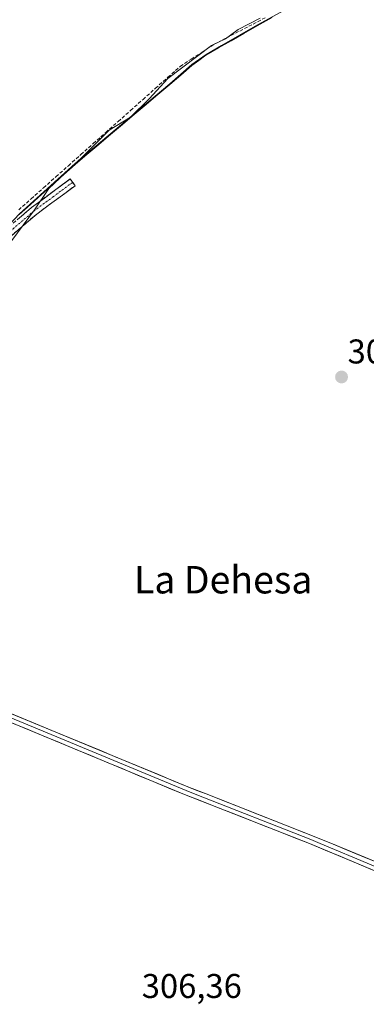
# Model space of a CAD drawing. Units: metres. Extents: x 619089 to 622581, y 4646159 to 4648531.
# Drawn here: x 620804 to 620905, y 4647085 to 4647372 of the extents above; entities that cross this region are included whole.
import ezdxf
from ezdxf.enums import TextEntityAlignment as Align

# ---------------------------------------------------------------- set-up
doc = ezdxf.new("R2010")
doc.units = ezdxf.units.M
doc.header["$MEASUREMENT"] = 0
doc.linetypes.add('TRAZO_Y_PUNTO', pattern=[1, 0.5, -0.25, 0, -0.25])
doc.linetypes.add('TRAZOSX2', pattern=[1.5, 1, -0.5])
for name, color, linetype, lineweight in [('Camino', 19, 'TRAZOSX2', 0), ('Camino Cxs', 19, 'Continuous', 0), ('Camino eje', 19, 'TRAZO_Y_PUNTO', 0), ('Carátula', 7, 'Continuous', 5), ('Corriente artificial lineal', 5, 'TRAZOSX2', 13), ('Cultivos herbáceos CxS', 92, 'Continuous', 0), ('Curva de nivel normal', 36, 'Continuous', 0), ('Layer 0', 7, 'Continuous', 0), ('Municipio', 9, 'Continuous', 13), ('Municipio CxS', 142, 'Continuous', 0), ('Punto de cota en terreno', 7, 'Continuous', 0), ('Rótulo de punto de cota en terreno', 19, 'Continuous', 0), ('Texto cartográfico', 19, 'Continuous', 0)]:
    doc.layers.add(name, color=color, linetype=linetype, lineweight=lineweight)
doc.styles.add('Arial', font='txt', dxfattribs={"height": 0.2})

# ---------------------------------------------------------------- blocks, each defined once
blk = doc.blocks.new('*U152')
at = {"layer": 'Cultivos herbáceos CxS', "color": 92, "linetype": 'Continuous', "lineweight": 0}
blk.add_polyline3d([(620903.8567, 4647387.1697, 309.5261), (620873.3861, 4647370.4397, 308.9302), (620862.9457, 4647364.4299, 309.1323), (620858.4157, 4647361.8199, 308.8431), (620854.2657, 4647358.8301, 309.0492), (620847.8855, 4647353.2699, 308.9828), (620820.3147, 4647329.9703, 309.328), (620804.0443, 4647315.3701, 309.8394)], dxfattribs=at)
blk = doc.blocks.new('*U155')
at = {"layer": 'Cultivos herbáceos CxS', "color": 92, "linetype": 'Continuous', "lineweight": 0}
blk.add_polyline3d([(620763.6939, 4647040.2083, 308.8953), (620721.8007, 4647138.7197, 310.0877), (620688.2765, 4647220.5651, 311.6573), (620689.4711, 4647221.4803, 311.6004), (620720.8719, 4647251.0605, 311.0022), (620734.6525, 4647263.2305, 310.9823), (620740.7827, 4647268.6505, 311.0681), (620748.2829, 4647276.1305, 311.2642), (620754.3029, 4647280.8003, 311.2584), (620762.2331, 4647285.5003, 311.0925), (620779.0637, 4647297.0701, 310.9943), (620779.8637, 4647297.5801, 310.975), (620790.6241, 4647304.4903, 310.5443), (620791.8355, 4647305.3019, 310.4871), (620796.7141, 4647308.5703, 310.0352), (620799.1739, 4647310.2101, 309.9072), (620804.0443, 4647315.3701, 309.8394), (620820.3147, 4647329.9703, 309.328), (620847.8855, 4647353.2699, 308.9828), (620854.2657, 4647358.8301, 309.0492), (620858.4157, 4647361.8199, 308.8431), (620862.9457, 4647364.4299, 309.1323), (620873.3861, 4647370.4397, 308.9302), (620903.8567, 4647387.1697, 309.5261)], dxfattribs=at)
blk = doc.blocks.new('*U172')
at = {"layer": 'Curva de nivel normal', "color": 36, "linetype": 'Continuous', "lineweight": 0}
blk.add_polyline3d([(620798.54, 4647303.08, 310), (620808.41, 4647316.54, 310), (620812.56, 4647322.68, 310), (620822.35, 4647331.81, 310), (620830.14, 4647339.71, 310), (620836.4, 4647343.49, 310), (620841.84, 4647348.82, 310), (620847.29, 4647354.82, 310), (620859.95, 4647364.37, 310), (620864.05, 4647366.36, 310), (620867.78, 4647369.03, 310), (620874.17, 4647372.42, 310)], dxfattribs=at)
blk = doc.blocks.new('5PATER')
at = {"layer": 'Carátula', "linetype": 'Continuous', "lineweight": 5}
h = blk.add_hatch(color=250, dxfattribs=at)
edge = h.paths.add_edge_path()
edge.add_ellipse((0, 0.01), major_axis=(-1.33, -1.34), ratio=0.999422, start_angle=0, end_angle=360)

msp = doc.modelspace()

# ---------------------------------------------------------------- linework, layer by layer
at = {"layer": 'Camino', "color": 19, "linetype": 'TRAZOSX2', "lineweight": 0}
for points in [[(620819.55, 4647324.51), (620818.82, 4647325.49), (620807.56, 4647317.17), (620793.24, 4647304.92), (620766.39, 4647288.62), (620754.79, 4647280.65), (620746.51, 4647273.87), (620723.63, 4647251.57), (620697.6, 4647227.12), (620696.33, 4647225.11), (620695.76, 4647219.26), (620697.4, 4647214.33), (620701.46, 4647210), (620706.94, 4647206.91)], [(620710.78, 4647207.55), (620702.98, 4647211.94), (620699.54, 4647215.6), (620698.23, 4647219.54), (620698.7, 4647224.3), (620699.49, 4647225.55), (620725.32, 4647249.8), (620748.14, 4647272.05), (620756.26, 4647278.7), (620767.71, 4647286.57), (620793.18, 4647302.03), (620794.67, 4647302.94), (620809.08, 4647315.26), (620820.27, 4647323.52), (620819.55, 4647324.51)]]:
    msp.add_lwpolyline(points, dxfattribs=at)
at = {"layer": 'Camino Cxs', "color": 19, "linetype": 'Continuous', "lineweight": 0}
msp.add_polyline3d([(620803.98, 4647314.11, 310.12), (620807.56, 4647317.17, 309.95), (620811.31, 4647319.94, 309.91), (620815.07, 4647322.72, 309.8), (620818.82, 4647325.49, 309.59), (620820.27, 4647323.52, 309.27), (620816.54, 4647320.77, 309.61), (620812.81, 4647318.01, 309.72), (620809.08, 4647315.26, 309.75), (620805.48, 4647312.18, 309.89), (620801.88, 4647309.1, 310.1)], dxfattribs=at)
at = {"layer": 'Camino eje', "color": 19, "linetype": 'TRAZO_Y_PUNTO', "lineweight": 0}
msp.add_lwpolyline([(620819.55, 4647324.51), (620813.95, 4647320.38), (620808.32, 4647316.22), (620801.16, 4647310.09), (620793.96, 4647303.93), (620793.21, 4647303.48), (620767.05, 4647287.6), (620755.53, 4647279.68), (620747.33, 4647272.96), (620735.89, 4647261.81), (620724.48, 4647250.69), (620714.27, 4647241.1), (620698.55, 4647226.34), (620697.52, 4647224.71), (620697.23, 4647221.78), (620697, 4647219.4), (620698.47, 4647214.97), (620700.5, 4647212.8), (620702.22, 4647210.97), (620708.86, 4647207.23)], dxfattribs=at)
at = {"layer": 'Corriente artificial lineal', "color": 5, "linetype": 'TRAZOSX2', "lineweight": 13}
msp.add_polyline3d([(620803.82, 4647316.49, 310.15), (620807.44, 4647319.71, 310.05), (620811.07, 4647322.93, 310.05), (620814.69, 4647326.15, 310.02), (620818.31, 4647329.37, 309.93), (620821.94, 4647332.6, 310.11), (620825.56, 4647335.82, 309.77), (620829.18, 4647339.04, 309.72), (620832.8, 4647342.26, 309.85), (620836.43, 4647345.48, 309.95), (620840.05, 4647348.7, 309.86), (620843.67, 4647351.92, 309.78), (620847.3, 4647355.14, 309.76), (620850.92, 4647358.36, 310.14), (620854.1, 4647360.44, 309.83), (620857.28, 4647362.51, 309.83), (620860.46, 4647364.59, 309.76), (620864.34, 4647366.61, 309.72), (620868.23, 4647368.63, 309.61), (620872.11, 4647370.65, 309.56), (620876, 4647372.68, 309.69)], dxfattribs=at)
at = {"layer": 'Cultivos herbáceos CxS', "color": 92, "linetype": 'Continuous', "lineweight": 0}
msp.add_polyline3d([(620903.86, 4647387.17, 309.53), (620873.39, 4647370.44, 308.93), (620862.95, 4647364.43, 309.13), (620858.42, 4647361.82, 308.84), (620854.27, 4647358.83, 309.05), (620847.89, 4647353.27, 308.98), (620820.31, 4647329.97, 309.33), (620804.04, 4647315.37, 309.84), (620799.17, 4647310.21, 309.91), (620796.71, 4647308.57, 310.04), (620791.84, 4647305.3, 310.49), (620790.62, 4647304.49, 310.54), (620779.86, 4647297.58, 310.98), (620779.06, 4647297.07, 310.99), (620762.23, 4647285.5, 311.09), (620754.3, 4647280.8, 311.26), (620748.28, 4647276.13, 311.26), (620740.78, 4647268.65, 311.07), (620734.65, 4647263.23, 310.98), (620720.87, 4647251.06, 311), (620689.47, 4647221.48, 311.6), (620688.28, 4647220.57, 311.66)], dxfattribs=at)
msp.add_polyline3d([(620903.86, 4647387.17, 309.53), (620873.39, 4647370.44, 308.93), (620862.95, 4647364.43, 309.13), (620858.42, 4647361.82, 308.84), (620854.27, 4647358.83, 309.05), (620847.89, 4647353.27, 308.98), (620820.31, 4647329.97, 309.33), (620804.04, 4647315.37, 309.84), (620799.17, 4647310.21, 309.91), (620796.71, 4647308.57, 310.04), (620791.84, 4647305.3, 310.49), (620790.62, 4647304.49, 310.54), (620779.86, 4647297.58, 310.98), (620779.06, 4647297.07, 310.99), (620762.23, 4647285.5, 311.09), (620754.3, 4647280.8, 311.26), (620748.28, 4647276.13, 311.26), (620740.78, 4647268.65, 311.07), (620734.65, 4647263.23, 310.98), (620720.87, 4647251.06, 311), (620689.47, 4647221.48, 311.6), (620688.28, 4647220.57, 311.66)], dxfattribs=at)
at = {"layer": 'Layer 0', "linetype": 'Continuous', "lineweight": 0}
for points in [[(620709.82, 4647206.22), (620711.39, 4647205.81), (620725.77, 4647199.81), (620816.11, 4647162.31), (620852.6, 4647147.16), (620855.27, 4647146.11), (620888.96, 4647132.89), (620891.64, 4647131.78), (620921.4, 4647119.32), (620952.72, 4647106.36), (620967.08, 4647100.34), (620992.46, 4647089.84), (621007.86, 4647083.4), (621014.4, 4647080.69)], [(620710.78, 4647207.55), (620712.05, 4647206.83), (620814.67, 4647164.23), (620853.06, 4647148.29), (620858.4, 4647146.19), (620889.4, 4647134.02), (620894.76, 4647131.8), (621008.17, 4647084.88), (621045.29, 4647069.53), (621080.44, 4647054.99), (621081.43, 4647054.57), (621149.57, 4647025.99), (621239.34, 4646990.73)], [(621007.55, 4647081.91), (620888.51, 4647131.75), (620852.14, 4647146.03), (620710.98, 4647204.64), (620710.47, 4647204.92), (620703.8, 4647204.55), (620700.21, 4647203.63), (620698.17, 4647200.96), (620698.65, 4647198.81), (620698.78, 4647196.63), (620714.99, 4647160.39), (620724.28, 4647137.24), (620744.27, 4647088.1), (620760.92, 4647040.16), (620767.73, 4647023.5), (620775.65, 4647001.34), (620778.83, 4646993.92), (620782.23, 4646986.15), (620785.21, 4646978.79), (620784.53, 4646975.52), (620786.4, 4646973.02), (620789.26, 4646969.13), (620788.46, 4646968.54)]]:
    msp.add_lwpolyline(points, dxfattribs=at)
for points in [[(620801.28, 4647169.79, 307.96), (620805.75, 4647167.93, 307.84), (620810.21, 4647166.08, 307.72), (620814.67, 4647164.23, 307.61), (620818.94, 4647162.46, 307.41), (620823.2, 4647160.69, 307.28), (620827.47, 4647158.92, 307.23), (620831.73, 4647157.15, 307.17), (620836, 4647155.37, 307.05), (620840.26, 4647153.6, 307.01), (620844.53, 4647151.83, 306.96), (620848.79, 4647150.06, 306.82), (620853.06, 4647148.29, 306.67), (620855.73, 4647147.24, 306.65), (620858.4, 4647146.19, 306.49), (620862.83, 4647144.45, 306.32), (620867.26, 4647142.71, 306.17), (620871.69, 4647140.97, 306.1), (620876.11, 4647139.24, 306.04), (620880.54, 4647137.5, 305.93), (620884.97, 4647135.76, 305.85), (620889.4, 4647134.02, 305.61), (620892.08, 4647132.91, 305.47), (620894.76, 4647131.8, 305.39), (620899.3, 4647129.92, 305.22), (620903.83, 4647128.05, 305.14), (620908.37, 4647126.17, 305.06)], [(620906.82, 4647124.08, 305.04), (620902.25, 4647126, 305.15), (620897.67, 4647127.92, 305.24), (620893.09, 4647129.83, 305.43), (620888.51, 4647131.75, 305.67), (620883.96, 4647133.54, 305.74), (620879.42, 4647135.32, 305.94), (620874.87, 4647137.11, 306.09), (620870.33, 4647138.89, 306.19), (620865.78, 4647140.68, 306.28), (620861.23, 4647142.46, 306.42), (620856.69, 4647144.25, 306.53), (620852.14, 4647146.03, 306.55), (620847.59, 4647147.92, 306.71), (620843.03, 4647149.81, 306.93), (620838.48, 4647151.7, 307.08), (620833.93, 4647153.59, 307.15), (620829.37, 4647155.48, 307.27), (620824.82, 4647157.37, 307.32), (620820.27, 4647159.26, 307.38), (620815.71, 4647161.16, 307.49), (620811.16, 4647163.05, 307.56), (620806.6, 4647164.94, 307.71), (620802.05, 4647166.83, 307.93)]]:
    msp.add_polyline3d(points, dxfattribs=at)
at = {"layer": 'Municipio', "color": 9, "linetype": 'Continuous', "lineweight": 13}
msp.add_polyline3d([(620803.99, 4647315.1, 310.13), (620807.25, 4647318.02, 309.99), (620810.5, 4647320.94, 309.99), (620813.76, 4647323.87, 309.94), (620817.01, 4647326.79, 309.92), (620820.27, 4647329.71, 309.76), (620823.71, 4647332.62, 309.76), (620827.16, 4647335.53, 309.52), (620830.61, 4647338.44, 309.45), (620834.05, 4647341.36, 309.58), (620837.5, 4647344.27, 309.66), (620840.94, 4647347.18, 309.53), (620844.38, 4647350.09, 309.45), (620847.83, 4647353, 309.39), (620851.03, 4647355.79, 309.53), (620854.22, 4647358.57, 309.57), (620856.29, 4647360.06, 309.43), (620858.36, 4647361.55, 309.52), (620862.05, 4647363.68, 309.4), (620865.74, 4647365.8, 309.41), (620869.43, 4647367.93, 309.3), (620873.34, 4647370.17, 309.34), (620877.69, 4647372.56, 309.51)], dxfattribs=at)
msp.add_polyline3d([(620803.99, 4647315.1, 310.13), (620807.25, 4647318.02, 309.99), (620810.5, 4647320.94, 309.99), (620813.76, 4647323.87, 309.94), (620817.01, 4647326.79, 309.92), (620820.27, 4647329.71, 309.76), (620823.71, 4647332.62, 309.76), (620827.16, 4647335.53, 309.52), (620830.61, 4647338.44, 309.45), (620834.05, 4647341.36, 309.58), (620837.5, 4647344.27, 309.66), (620840.94, 4647347.18, 309.53), (620844.38, 4647350.09, 309.45), (620847.83, 4647353, 309.39), (620851.03, 4647355.79, 309.53), (620854.22, 4647358.57, 309.57), (620856.29, 4647360.06, 309.43), (620858.36, 4647361.55, 309.52), (620862.05, 4647363.68, 309.4), (620865.74, 4647365.8, 309.41), (620869.43, 4647367.93, 309.3), (620873.34, 4647370.17, 309.34), (620877.69, 4647372.56, 309.51)], dxfattribs=at)
at = {"layer": 'Municipio CxS', "color": 142, "linetype": 'Continuous', "lineweight": 0}
for points in [[(620877.69, 4647372.56, 309.51), (620873.34, 4647370.17, 309.34), (620869.43, 4647367.93, 309.3), (620865.74, 4647365.8, 309.41), (620862.05, 4647363.68, 309.4), (620858.36, 4647361.55, 309.52), (620856.29, 4647360.06, 309.43), (620854.22, 4647358.57, 309.57), (620851.03, 4647355.79, 309.53), (620847.83, 4647353, 309.39), (620844.38, 4647350.09, 309.45), (620840.94, 4647347.18, 309.53), (620837.5, 4647344.27, 309.66), (620834.05, 4647341.36, 309.58), (620830.61, 4647338.44, 309.45), (620827.16, 4647335.53, 309.52), (620823.71, 4647332.62, 309.76), (620820.27, 4647329.71, 309.76), (620817.01, 4647326.79, 309.92), (620813.76, 4647323.87, 309.94), (620810.5, 4647320.94, 309.99), (620807.25, 4647318.02, 309.99), (620803.99, 4647315.1, 310.13)], [(620803.99, 4647315.1, 310.13), (620807.25, 4647318.02, 309.99), (620810.5, 4647320.94, 309.99), (620813.76, 4647323.87, 309.94), (620817.01, 4647326.79, 309.92), (620820.27, 4647329.71, 309.76), (620823.71, 4647332.62, 309.76), (620827.16, 4647335.53, 309.52), (620830.61, 4647338.44, 309.45), (620834.05, 4647341.36, 309.58), (620837.5, 4647344.27, 309.66), (620840.94, 4647347.18, 309.53), (620844.38, 4647350.09, 309.45), (620847.83, 4647353, 309.39), (620851.03, 4647355.79, 309.53), (620854.22, 4647358.57, 309.57), (620856.29, 4647360.06, 309.43), (620858.36, 4647361.55, 309.52), (620862.05, 4647363.68, 309.4), (620865.74, 4647365.8, 309.41), (620869.43, 4647367.93, 309.3), (620873.34, 4647370.17, 309.34), (620877.69, 4647372.56, 309.51)]]:
    msp.add_polyline3d(points, dxfattribs=at)

# ---------------------------------------------------------------- block references
at = {"layer": 'Cultivos herbáceos CxS', "color": 92, "linetype": 'Continuous', "lineweight": 0}
for name in ['*U152', '*U155']:
    msp.add_blockref(name, (0, 0), dxfattribs=at)
at = {"layer": 'Curva de nivel normal', "color": 36, "linetype": 'Continuous', "lineweight": 0}
msp.add_blockref('*U172', (0, 0), dxfattribs=at)
at = {"layer": 'Punto de cota en terreno', "linetype": 'Continuous', "lineweight": 0}
msp.add_blockref('5PATER', (620897.88, 4647267.75, 307.11), dxfattribs=at)

# ---------------------------------------------------------------- texts
at = {"layer": 'Rótulo de punto de cota en terreno', "color": 19, "linetype": 'Continuous', "lineweight": 0, "style": 'Arial'}
for s, p in [('307,11', (620899.64, 4647269.51)), ('306,36', (620839.68, 4647084.51))]:
    msp.add_text(s, height=7, dxfattribs=at).set_placement(p, align=Align.BOTTOM_LEFT)
at = {"layer": 'Texto cartográfico', "color": 19, "linetype": 'Continuous', "lineweight": 0, "style": 'Arial'}
msp.add_text('La Dehesa', height=8, dxfattribs=at).set_placement((620863.41, 4647208.65), align=Align.MIDDLE_CENTER)

doc.saveas('drawing.dxf')
